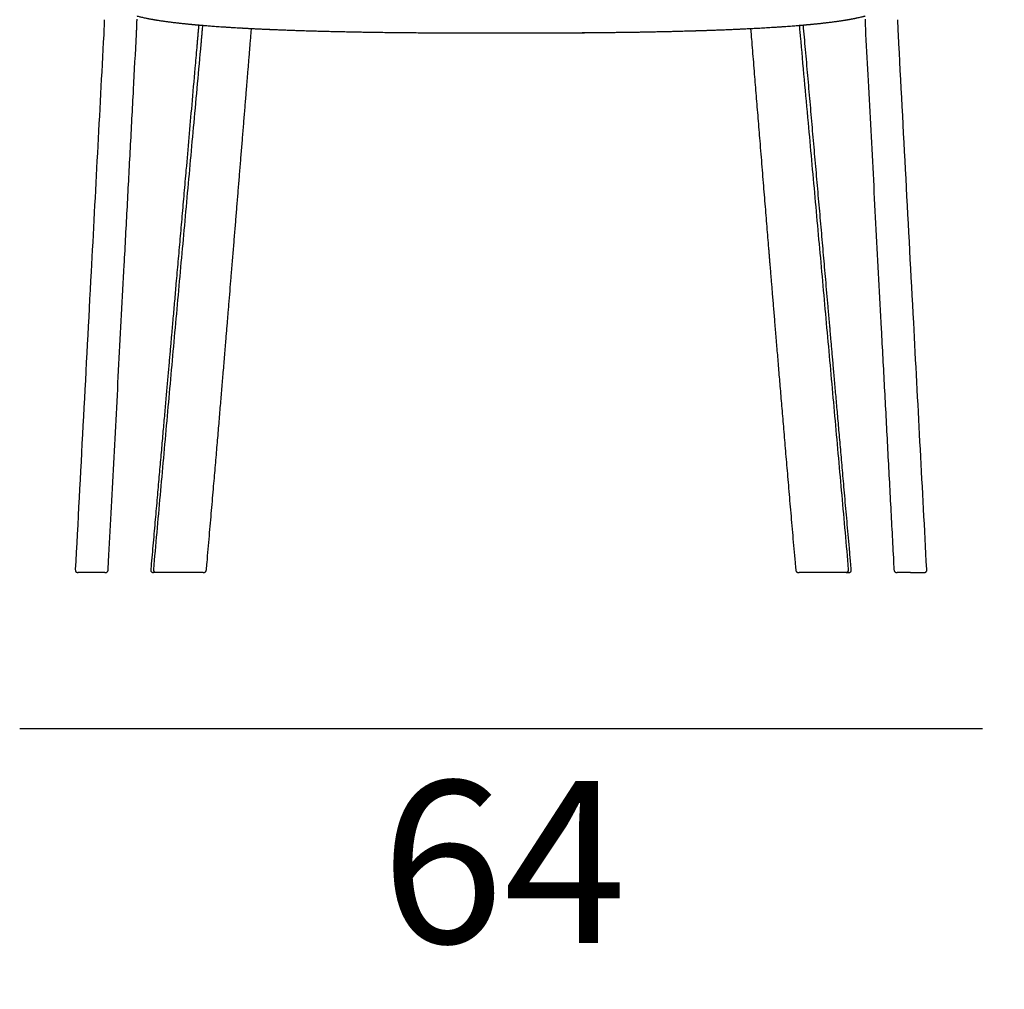
# Model space of a CAD drawing. Units: millimetres. Extents: x 0 to 2806, y -2214 to 621.
# Drawn here: x 1562 to 2218, y -410 to 237 of the extents above; entities that cross this region are included whole.
import ezdxf

# ---------------------------------------------------------------- set-up
doc = ezdxf.new("R2010")
doc.units = ezdxf.units.MM
doc.styles.get("Standard").update_dxf_attribs({"font": 'arial.ttf'})
doc.dimstyles.new('ISO-25', dxfattribs={"dimscale": 6, "dimtxt": 18, "dimasz": 12.5, "dimexe": 1.25, "dimexo": 0.625, "dimgap": 5, "dimtad": 2, "dimdec": 0, "dimlfac": 0.1, "dimtxsty": 'Standard', "dimblk": 'NONE', "dimcen": 0, "dimse1": 1, "dimse2": 1, "dimadec": 0, "dimazin": 0, "dimtp": 10, "dimtm": 10, "dimtfac": 1, "dimtdec": 0, "dimtofl": 0, "dimtmove": 2, "dimatfit": 3, "dimfxl": 1, "dimarcsym": 0})

# ---------------------------------------------------------------- blocks, each defined once
blk = doc.blocks.new('*D2')
at = {"color": 0, "lineweight": -2, "transparency": 16777216}
blk.add_line((2343.24, 345), (2343.24, -131.92), dxfattribs=at)
at = {"layer": 'Defpoints', "color": 0, "transparency": 16777216}
for p in [(2343.24, 345), (2155.77, -131.92), (2343.24, -131.92)]:
    blk.add_point(p, dxfattribs=at)
at = {"color": 0, "transparency": 16777216, "insert": (2428.38, 106.54), "char_height": 108, "attachment_point": 5, "rotation": 90}
blk.add_mtext('48', dxfattribs=at)
blk = doc.blocks.new('_None')
blk = doc.blocks.new('*D3')
at = {"color": 0, "lineweight": -2, "transparency": 16777216}
blk.add_line((2650.14, 545.67), (2650.14, -131.92), dxfattribs=at)
at = {"layer": 'Defpoints', "color": 0, "transparency": 16777216}
for p in [(2173.54, 545.67), (2155.77, -131.92), (2650.14, -131.92)]:
    blk.add_point(p, dxfattribs=at)
at = {"color": 0, "transparency": 16777216, "insert": (2735.29, 206.87), "char_height": 108, "attachment_point": 5, "rotation": 90}
blk.add_mtext('68', dxfattribs=at)
blk = doc.blocks.new('*D5')
at = {"color": 0, "lineweight": -2, "transparency": 16777216}
blk.add_line((1562.41, -235.83), (2203.66, -235.83), dxfattribs=at)
at = {"layer": 'Defpoints', "color": 0, "transparency": 16777216}
for p in [(1562.41, 486.19), (2203.66, 486.19), (2203.66, -235.83)]:
    blk.add_point(p, dxfattribs=at)
at = {"color": 0, "transparency": 16777216, "insert": (1884.81, -338.79), "char_height": 108, "attachment_point": 5}
blk.add_mtext('64', dxfattribs=at)

msp = doc.modelspace()

# ---------------------------------------------------------------- linework, layer by layer
for p, q in [((1710.13, 231.08), (1710.38, 231.07)), ((1640.19, 226.85), (1640.19, 226.85)), ((1640.19, 226.85), (1640.19, 226.85)), ((1599.76, -124.31), (1599.47, -129.92)), ((1621.6, -124.42), (1621.6, -124.42)), ((1621.6, -124.42), (1621.6, -124.42)), ((2144.47, -124.42), (2144.76, -129.92)), ((2144.47, -124.42), (2144.47, -124.42)), ((2144.47, -124.42), (2144.47, -124.42)), ((2166.61, -129.92), (2166.31, -124.31)), ((1621.31, -129.92), (1621.31, -129.92)), ((1621.31, -129.92), (1621.31, -129.92)), ((1686.77, -129.92), (1686.77, -129.92)), ((2079.3, -129.92), (2079.3, -129.92)), ((2116.32, -129.92), (2116.33, -129.92)), ((2144.76, -129.92), (2144.76, -129.92)), ((2144.76, -129.92), (2144.76, -129.92)), ((2144.78, -129.92), (2144.76, -129.92))]:
    msp.add_line(p, q)
for points, knots in [([(1618.73, 236.6), (1618.69, 235.1), (1618.6, 231.76), (1618.44, 228.43), (1618.35, 226.59)], [0, 0, 0, 0, 0.448873, 1, 1, 1, 1]), ([(1618.73, 236.6), (1618.73, 236.6), (1618.73, 236.6), (1618.73, 236.6), (1618.73, 236.6)], [0, 0, 0, 0, 0.000529, 1, 1, 1, 1]), ([(1640.19, 226.85), (1640.21, 227.15), (1640.24, 227.76), (1640.28, 228.64), (1640.32, 229.47), (1640.35, 230.18), (1640.38, 230.78), (1640.4, 231.4), (1640.43, 232.16), (1640.46, 233.14), (1640.5, 234.29), (1640.54, 235.55), (1640.56, 236.42), (1640.57, 236.86)], [0, 0, 0, 0, 0.089699, 0.181565, 0.265277, 0.337336, 0.395696, 0.445541, 0.523098, 0.621752, 0.7388, 0.868386, 1, 1, 1, 1]), ([(1640.59, 239.08), (1640.68, 239.05), (1641.1, 238.93), (1641.9, 238.73), (1642.98, 238.45), (1644.13, 238.18), (1645.33, 237.91), (1646.36, 237.69), (1647.2, 237.52), (1647.83, 237.4), (1648.46, 237.27), (1649.08, 237.15), (1649.67, 237.05), (1650.19, 236.95), (1650.64, 236.87), (1651.02, 236.8), (1651.35, 236.74), (1651.61, 236.7), (1651.84, 236.66), (1652.06, 236.62), (1652.34, 236.57), (1652.68, 236.52), (1653.1, 236.45), (1653.57, 236.37), (1654.3, 236.25), (1655.26, 236.1), (1656.35, 235.93), (1657.35, 235.79), (1658.26, 235.65), (1659.2, 235.52), (1660.23, 235.38), (1661.36, 235.23), (1662.59, 235.07), (1663.93, 234.9), (1665.39, 234.72), (1666.79, 234.55), (1668.1, 234.4), (1669.29, 234.27), (1670.52, 234.14), (1671.74, 234.01), (1672.89, 233.89), (1673.93, 233.78), (1674.86, 233.69), (1675.68, 233.61), (1676.4, 233.54), (1677.02, 233.48), (1677.54, 233.43), (1677.95, 233.4), (1678.25, 233.37), (1678.51, 233.34), (1678.75, 233.32), (1679.02, 233.3), (1679.33, 233.27), (1679.78, 233.23), (1680.4, 233.17), (1681.21, 233.1), (1682.14, 233.02), (1683.19, 232.93), (1684.38, 232.83), (1685.69, 232.72), (1687.11, 232.61), (1688.69, 232.48), (1690.41, 232.35), (1692.29, 232.21), (1694.32, 232.07), (1696.5, 231.92), (1698.84, 231.76), (1701.29, 231.6), (1704.49, 231.4), (1708.46, 231.17), (1713.22, 230.9), (1718, 230.66), (1722.79, 230.43), (1727.59, 230.21), (1732.42, 230.01), (1736.22, 229.85), (1738.43, 229.77), (1738.99, 229.75)], [0, 0, 0, 0, 0.005947, 0.02725, 0.048967, 0.070874, 0.093011, 0.115395, 0.125925, 0.13651, 0.147149, 0.157601, 0.167043, 0.175406, 0.182303, 0.18824, 0.193219, 0.197239, 0.200352, 0.203439, 0.207557, 0.212704, 0.218881, 0.226082, 0.233602, 0.250618, 0.266638, 0.279098, 0.290884, 0.302972, 0.316168, 0.330471, 0.345596, 0.361789, 0.379052, 0.397383, 0.410197, 0.423486, 0.437246, 0.450561, 0.462724, 0.473736, 0.483064, 0.491369, 0.498651, 0.50491, 0.510145, 0.514017, 0.517044, 0.519276, 0.521562, 0.524203, 0.527199, 0.53055, 0.53751, 0.545308, 0.553933, 0.564094, 0.575205, 0.587266, 0.600278, 0.61424, 0.629662, 0.646098, 0.663548, 0.68201, 0.701485, 0.721769, 0.742029, 0.778883, 0.81536, 0.851458, 0.886254, 0.920692, 0.954773, 0.988498, 1, 1, 1, 1]), ([(2027.95, 229.79), (2028.35, 229.8), (2030.41, 229.88), (2034.06, 230.02), (2038.91, 230.23), (2043.73, 230.45), (2048.46, 230.68), (2053.12, 230.92), (2057.68, 231.17), (2062.17, 231.43), (2066, 231.68), (2069.14, 231.89), (2071.57, 232.05), (2073.82, 232.22), (2075.89, 232.37), (2077.78, 232.51), (2079.51, 232.65), (2081.07, 232.78), (2082.48, 232.89), (2083.66, 233), (2084.64, 233.08), (2085.44, 233.15), (2086.16, 233.21), (2086.72, 233.27), (2087.14, 233.3), (2087.44, 233.33), (2087.73, 233.36), (2088.08, 233.39), (2088.53, 233.43), (2089.08, 233.48), (2089.72, 233.55), (2090.46, 233.62), (2091.28, 233.7), (2092.2, 233.79), (2093.17, 233.89), (2094.19, 233.99), (2095.23, 234.1), (2096.3, 234.22), (2097.35, 234.34), (2098.36, 234.45), (2099.32, 234.56), (2100.48, 234.7), (2101.8, 234.85), (2103.23, 235.04), (2104.57, 235.21), (2105.8, 235.37), (2106.94, 235.53), (2107.99, 235.68), (2109, 235.82), (2109.9, 235.96), (2110.69, 236.08), (2111.38, 236.19), (2112.08, 236.3), (2112.71, 236.4), (2113.23, 236.49), (2113.63, 236.56), (2113.95, 236.61), (2114.19, 236.65), (2114.4, 236.69), (2114.63, 236.73), (2114.91, 236.78), (2115.24, 236.83), (2115.61, 236.9), (2116.03, 236.98), (2116.53, 237.07), (2117.1, 237.18), (2117.73, 237.3), (2118.37, 237.42), (2118.99, 237.55), (2119.6, 237.67), (2120.47, 237.85), (2121.56, 238.09), (2122.69, 238.36), (2123.63, 238.59), (2124.4, 238.78), (2125.02, 238.95), (2125.37, 239.04), (2125.49, 239.08)], [0, 0, 0, 0, 0.00825, 0.042365, 0.076841, 0.11168, 0.146882, 0.181735, 0.216939, 0.252491, 0.288383, 0.310303, 0.330979, 0.350411, 0.368597, 0.385537, 0.401198, 0.415619, 0.428798, 0.440736, 0.449246, 0.45699, 0.463968, 0.470044, 0.473483, 0.476432, 0.478969, 0.482279, 0.486757, 0.492404, 0.498799, 0.506233, 0.514706, 0.524217, 0.534768, 0.545261, 0.556614, 0.568586, 0.580287, 0.591634, 0.602628, 0.613267, 0.631851, 0.649244, 0.665447, 0.681485, 0.696158, 0.70948, 0.72279, 0.736935, 0.746351, 0.756104, 0.766195, 0.776504, 0.783657, 0.789615, 0.794378, 0.797946, 0.800745, 0.804198, 0.808456, 0.813518, 0.819386, 0.826059, 0.833536, 0.843277, 0.853949, 0.864691, 0.875378, 0.886011, 0.896588, 0.921304, 0.945725, 0.961453, 0.977083, 0.992432, 1, 1, 1, 1]), ([(2125.51, 236.86), (2125.55, 235.35), (2125.63, 232.02), (2125.79, 228.68), (2125.88, 226.85)], [0, 0, 0, 0, 0.451631, 1, 1, 1, 1]), ([(2147.34, 236.6), (2147.34, 236.6), (2147.35, 236.6), (2147.35, 236.6), (2147.35, 236.6)], [0, 0, 0, 0, 0.999474, 1, 1, 1, 1]), ([(2147.73, 226.59), (2147.71, 226.91), (2147.68, 227.53), (2147.64, 228.43), (2147.6, 229.25), (2147.57, 229.96), (2147.54, 230.56), (2147.52, 231.17), (2147.49, 231.92), (2147.45, 232.89), (2147.41, 234.04), (2147.37, 235.29), (2147.35, 236.16), (2147.35, 236.6)], [0, 0, 0, 0, 0.094455, 0.186065, 0.269447, 0.3412, 0.399337, 0.448883, 0.525906, 0.623926, 0.740252, 0.869079, 1, 1, 1, 1]), ([(1681.66, 233.06), (1681.65, 232.97), (1681.55, 231.89), (1681.37, 229.84), (1681.12, 226.9), (1680.86, 223.96), (1680.6, 221.03), (1680.03, 214.48), (1678.82, 200.75), (1677.07, 180.73), (1675.08, 158.07), (1673.36, 138.44), (1671.82, 120.96), (1670.48, 105.65), (1669.15, 90.48), (1667.83, 75.48), (1666.62, 61.69), (1665.52, 49.11), (1664.74, 40.28), (1664.2, 34.1), (1663.89, 30.53), (1663.57, 26.91), (1663.24, 23.16), (1662.89, 19.24), (1662.53, 15.15), (1662.16, 10.89), (1661.77, 6.44), (1661.36, 1.82), (1660.94, -2.94), (1660.51, -7.85), (1660.07, -12.89), (1659.61, -18.11), (1659.13, -23.53), (1658.63, -29.15), (1658.12, -34.98), (1657.59, -40.99), (1657.05, -47.17), (1656.49, -53.48), (1655.92, -59.93), (1655.34, -66.51), (1654.75, -73.25), (1654.13, -80.21), (1653.5, -87.39), (1652.85, -94.79), (1652.18, -102.36), (1651.49, -110.1), (1650.79, -118.02), (1650.21, -124.65), (1649.86, -128.63), (1649.74, -129.92)], [0, 0, 0, 0, 0.000767, 0.008888, 0.01698, 0.025076, 0.033168, 0.041248, 0.079214, 0.146746, 0.206771, 0.266532, 0.309052, 0.35131, 0.393112, 0.434454, 0.475334, 0.50706, 0.538501, 0.548323, 0.558117, 0.567977, 0.578282, 0.58907, 0.600343, 0.612099, 0.624338, 0.637061, 0.650266, 0.663705, 0.677608, 0.691977, 0.70681, 0.722389, 0.738448, 0.754988, 0.772007, 0.789504, 0.807155, 0.825267, 0.843839, 0.86287, 0.882762, 0.903132, 0.923977, 0.945297, 0.967092, 0.98936, 1, 1, 1, 1]), ([(1651.71, -129.92), (1653.18, -113.41), (1656.11, -80.37), (1660.55, -30.81), (1665.02, 18.81), (1669.51, 68.47), (1674.01, 118.16), (1678.6, 168.74), (1681.78, 203.73), (1683.54, 223.11), (1683.8, 225.99), (1684.06, 228.87), (1684.26, 231.15), (1684.38, 232.47), (1684.42, 232.83)], [0, 0, 0, 0, 0.1363218, 0.2729035, 0.4096937, 0.5466401, 0.6836903, 0.8207915, 0.9652502, 0.9731965, 0.9811393, 0.9890736, 0.9970183, 1, 1, 1, 1]), ([(1686.78, -129.93), (1686.92, -128.34), (1687.33, -123.76), (1687.99, -116.26), (1688.75, -107.5), (1689.5, -98.93), (1690.22, -90.57), (1690.93, -82.41), (1691.59, -74.66), (1692.22, -67.31), (1692.82, -60.35), (1693.39, -53.56), (1693.96, -46.94), (1694.5, -40.49), (1695.04, -34.21), (1695.55, -28.09), (1696.05, -22.15), (1696.54, -16.37), (1697.01, -10.76), (1697.46, -5.32), (1697.93, 0.25), (1698.4, 5.93), (1698.88, 11.69), (1699.34, 17.22), (1699.76, 22.27), (1700.14, 26.85), (1700.48, 30.99), (1700.82, 35.01), (1701.14, 38.94), (1701.46, 42.85), (1701.93, 48.46), (1702.53, 55.75), (1703.31, 65.22), (1704.12, 75.09), (1704.96, 85.34), (1705.78, 95.32), (1706.57, 105.06), (1707.35, 114.65), (1708.14, 124.25), (1708.93, 133.93), (1709.72, 143.67), (1710.52, 153.43), (1711.31, 163.21), (1712.1, 172.9), (1712.88, 182.44), (1713.49, 189.93), (1713.94, 195.46), (1714.24, 199.17), (1714.56, 202.99), (1714.88, 206.96), (1715.21, 211.06), (1715.55, 215.13), (1715.88, 219.16), (1716.2, 223.14), (1716.52, 227.01), (1716.72, 229.54), (1716.82, 230.72)], [0, 0, 0, 0, 0.013238, 0.038102, 0.062412, 0.086167, 0.109367, 0.132012, 0.154102, 0.173863, 0.193157, 0.211985, 0.230345, 0.248237, 0.265663, 0.282621, 0.299111, 0.315134, 0.330689, 0.345777, 0.360397, 0.377026, 0.393006, 0.408335, 0.423014, 0.43496, 0.446437, 0.457475, 0.468371, 0.4792, 0.489961, 0.515062, 0.53979, 0.568742, 0.597165, 0.625059, 0.651719, 0.678166, 0.704798, 0.731617, 0.758624, 0.785818, 0.812823, 0.839922, 0.866387, 0.892217, 0.9022, 0.912409, 0.923008, 0.933997, 0.945376, 0.957146, 0.96787, 0.978898, 0.990229, 1, 1, 1, 1]), ([(1710.38, 231.07), (1710.53, 231.06), (1710.95, 231.04), (1711.68, 231), (1712.63, 230.95), (1713.71, 230.89), (1714.95, 230.82), (1716.35, 230.75), (1717.93, 230.67), (1719.66, 230.59), (1721.56, 230.5), (1723.62, 230.4), (1725.84, 230.3), (1728.22, 230.19), (1730.99, 230.07), (1734.16, 229.94), (1737.76, 229.8), (1741.59, 229.66), (1745.66, 229.52), (1749.88, 229.37), (1754.26, 229.24), (1758.78, 229.11), (1763.52, 228.98), (1768.48, 228.85), (1773.62, 228.73), (1778.95, 228.61), (1784.46, 228.5), (1790.17, 228.4), (1795.88, 228.3), (1801.56, 228.22), (1807.19, 228.14), (1812.98, 228.08), (1818.94, 228.02), (1825.05, 227.96), (1831.32, 227.92), (1837.74, 227.88), (1842.07, 227.86), (1844.27, 227.85)], [0, 0, 0, 0, 0.003671, 0.01061, 0.018697, 0.027932, 0.038316, 0.050455, 0.06386, 0.078532, 0.09447, 0.111675, 0.130146, 0.149833, 0.170481, 0.19775, 0.226479, 0.256666, 0.288308, 0.321406, 0.354207, 0.388321, 0.423742, 0.460474, 0.498514, 0.537149, 0.577043, 0.618194, 0.660601, 0.699526, 0.739452, 0.780379, 0.822307, 0.865234, 0.909158, 0.954079, 1, 1, 1, 1]), ([(1715.49, 230.8), (1716.33, 230.75), (1718.86, 230.62), (1723.19, 230.41), (1728.49, 230.17), (1733.9, 229.95), (1739.4, 229.73), (1745, 229.53), (1750.57, 229.35), (1756.1, 229.18), (1761.59, 229.02), (1767.13, 228.88), (1772.72, 228.74), (1778.87, 228.61), (1785.58, 228.47), (1792.87, 228.34), (1800.2, 228.23), (1807.57, 228.13), (1814.93, 228.05), (1822.28, 227.97), (1829.59, 227.92), (1836.92, 227.87), (1841.82, 227.85), (1844.27, 227.84)], [0, 0, 0, 0, 0.022942, 0.068679, 0.114407, 0.160126, 0.205834, 0.251526, 0.297203, 0.340257, 0.383296, 0.426319, 0.469331, 0.51233, 0.567034, 0.621714, 0.676372, 0.731007, 0.785624, 0.839247, 0.89285, 0.946432, 1, 1, 1, 1]), ([(1921.81, 227.85), (1924.11, 227.86), (1928.67, 227.88), (1935.44, 227.93), (1942.09, 227.98), (1948.62, 228.04), (1955.02, 228.11), (1961.3, 228.19), (1967.64, 228.28), (1974.03, 228.38), (1980.46, 228.49), (1986.73, 228.62), (1992.82, 228.75), (1998.57, 228.89), (2003.98, 229.03), (2009.06, 229.17), (2014.01, 229.31), (2018.84, 229.47), (2023.58, 229.63), (2028.22, 229.8), (2032.92, 229.98), (2037.65, 230.18), (2042.42, 230.39), (2047.05, 230.61), (2050.76, 230.8), (2052.88, 230.92), (2053.53, 230.95)], [0, 0, 0, 0, 0.04914, 0.097507, 0.145105, 0.191934, 0.237993, 0.283281, 0.327802, 0.375888, 0.423049, 0.469284, 0.514595, 0.55898, 0.598527, 0.637314, 0.675344, 0.712918, 0.75022, 0.787252, 0.824016, 0.864141, 0.903936, 0.943403, 0.982545, 1, 1, 1, 1]), ([(1921.81, 227.84), (1924.3, 227.85), (1929.28, 227.87), (1936.75, 227.92), (1944.2, 227.98), (1951.63, 228.05), (1958.98, 228.14), (1966.27, 228.24), (1973.47, 228.35), (1980.62, 228.48), (1987.36, 228.61), (1993.7, 228.75), (1999.62, 228.9), (2005.49, 229.05), (2011.29, 229.22), (2017.03, 229.4), (2022.58, 229.59), (2027.94, 229.78), (2033.11, 229.99), (2037.85, 230.19), (2040.83, 230.32), (2042.15, 230.38)], [0, 0, 0, 0, 0.058955, 0.117927, 0.176923, 0.23594, 0.294977, 0.352981, 0.411007, 0.469058, 0.527133, 0.576428, 0.625739, 0.675065, 0.72441, 0.773773, 0.82315, 0.869721, 0.916307, 0.962904, 1, 1, 1, 1]), ([(2049.25, 230.72), (2049.32, 229.94), (2049.51, 227.58), (2049.91, 222.68), (2050.46, 215.97), (2051.09, 208.22), (2051.71, 200.6), (2052.32, 193.13), (2052.92, 185.82), (2053.52, 178.39), (2054.14, 170.86), (2054.75, 163.32), (2055.4, 155.36), (2056.07, 147.07), (2056.78, 138.48), (2057.46, 130.08), (2058.13, 121.89), (2058.78, 113.93), (2059.41, 106.22), (2060.02, 98.75), (2060.61, 91.46), (2061.08, 85.73), (2061.43, 81.49), (2061.66, 78.64), (2061.9, 75.73), (2062.15, 72.68), (2062.42, 69.49), (2062.69, 66.15), (2062.99, 62.54), (2063.31, 58.64), (2063.65, 54.45), (2064.01, 50.08), (2064.39, 45.54), (2064.78, 40.81), (2065.18, 35.9), (2065.6, 30.82), (2066.04, 25.55), (2066.49, 20.11), (2066.96, 14.52), (2067.43, 8.79), (2067.92, 2.91), (2068.43, -3.13), (2068.95, -9.38), (2069.49, -15.85), (2070.05, -22.54), (2070.63, -29.41), (2071.23, -36.45), (2071.84, -43.63), (2072.46, -50.94), (2073.09, -58.38), (2073.74, -65.99), (2074.41, -73.83), (2075.1, -81.9), (2075.82, -90.2), (2076.56, -98.67), (2077.31, -107.33), (2078.08, -116.17), (2078.74, -123.72), (2079.15, -128.32), (2079.29, -129.93)], [0, 0, 0, 0, 0.006474, 0.019662, 0.040737, 0.062232, 0.084148, 0.104072, 0.124331, 0.144926, 0.165857, 0.186939, 0.20767, 0.232044, 0.255869, 0.279145, 0.301872, 0.32405, 0.345297, 0.366015, 0.386203, 0.405862, 0.413717, 0.421493, 0.429521, 0.437961, 0.446812, 0.456074, 0.465748, 0.476864, 0.488478, 0.50059, 0.513199, 0.526305, 0.539909, 0.554011, 0.56861, 0.583707, 0.5993, 0.6151, 0.631379, 0.648137, 0.665375, 0.683419, 0.701959, 0.720997, 0.740531, 0.760561, 0.780717, 0.801352, 0.822465, 0.844057, 0.866582, 0.889606, 0.913126, 0.937144, 0.96166, 0.986672, 1, 1, 1, 1]), ([(2081.66, 232.83), (2081.75, 231.76), (2081.97, 229.35), (2083.93, 207.69), (2087.31, 170.53), (2092.06, 118.16), (2096.56, 68.47), (2101.05, 18.81), (2105.52, -30.81), (2109.96, -80.37), (2112.9, -113.41), (2114.36, -129.92)], [0, 0, 0, 0, 0.008827, 0.019958, 0.179209, 0.31631, 0.45336, 0.590307, 0.727097, 0.863678, 1, 1, 1, 1]), ([(2116.33, -129.92), (2116.18, -128.23), (2115.76, -123.45), (2115.07, -115.66), (2114.27, -106.63), (2113.5, -97.84), (2112.74, -89.27), (2112, -80.93), (2111.31, -73.04), (2110.65, -65.58), (2110.03, -58.54), (2109.42, -51.7), (2108.84, -45.05), (2108.27, -38.59), (2107.72, -32.33), (2107.18, -26.26), (2106.67, -20.39), (2106.17, -14.71), (2105.69, -9.23), (2105.22, -3.94), (2104.78, 1.06), (2104.36, 5.78), (2103.97, 10.23), (2103.6, 14.5), (2103.24, 18.6), (2102.9, 22.42), (2102.59, 25.96), (2102.3, 29.26), (2102.02, 32.5), (2101.73, 35.72), (2101.45, 38.95), (2101.16, 42.19), (2100.71, 47.34), (2100.09, 54.42), (2099.09, 65.86), (2097.86, 79.79), (2096.41, 96.36), (2094.93, 113.21), (2093.43, 130.28), (2091.93, 147.45), (2090.41, 164.69), (2088.9, 181.98), (2087.38, 199.34), (2085.88, 216.37), (2084.89, 227.62), (2084.42, 233.06)], [0, 0, 0, 0, 0.013994, 0.039462, 0.064305, 0.088521, 0.112109, 0.135068, 0.157396, 0.177308, 0.196688, 0.215536, 0.233851, 0.251632, 0.268878, 0.285589, 0.301764, 0.317403, 0.332505, 0.34707, 0.361097, 0.37383, 0.386085, 0.397861, 0.409157, 0.419975, 0.429392, 0.438414, 0.447267, 0.456142, 0.465041, 0.473963, 0.482908, 0.507625, 0.532518, 0.577401, 0.622836, 0.669499, 0.716643, 0.763982, 0.81149, 0.859163, 0.906998, 0.954995, 1, 1, 1, 1]), ([(1618.35, 226.59), (1615.56, 173.89), (1609.36, 56.92), (1603.17, -60.04), (1599.76, -124.31)], [0, 0, 0, 0, 0.450552, 1, 1, 1, 1]), ([(1621.6, -124.42), (1622.17, -113.71), (1623.32, -91.98), (1625.05, -59.22), (1626.8, -26.15), (1628.55, 6.92), (1630.3, 39.99), (1632.16, 75.03), (1634.12, 112.04), (1636.18, 151.01), (1638.21, 189.28), (1639.54, 214.57), (1640.2, 226.85)], [0, 0, 0, 0, 0.091452, 0.185597, 0.279742, 0.373887, 0.468032, 0.562177, 0.673132, 0.784087, 0.895043, 1, 1, 1, 1]), ([(1844.27, 227.88), (1844.27, 227.87), (1844.26, 227.87), (1844.26, 227.92), (1844.26, 227.93)], [0, 0, 0, 0, 0.881885, 1, 1, 1, 1]), ([(1844.26, 227.92), (1845.9, 227.91), (1849.15, 227.9), (1855.62, 227.89), (1860.46, 227.89), (1863.67, 227.89)], [0, 0, 0, 0, 0.252591, 0.504303, 1, 1, 1, 1]), ([(1844.27, 227.84), (1845.89, 227.83), (1847.5, 227.83), (1850.73, 227.82), (1852.35, 227.82), (1857.2, 227.81), (1860.43, 227.81), (1863.67, 227.81)], [0, 0, 0, 0, 0.25, 0.25, 0.5, 0.5, 1, 1, 1, 1]), ([(1863.67, 227.89), (1866.87, 227.89), (1871.71, 227.89), (1916.92, 227.9), (1920.18, 227.91), (1921.81, 227.92)], [0, 0, 0, 0, 0.495695, 0.747408, 1, 1, 1, 1]), ([(1863.67, 227.81), (1866.9, 227.81), (1870.13, 227.81), (1913.73, 227.82), (1915.34, 227.82), (1918.57, 227.83), (1920.19, 227.83), (1921.8, 227.84)], [0, 0, 0, 0, 0.5, 0.5, 0.75, 0.75, 1, 1, 1, 1]), ([(1921.81, 227.93), (1921.81, 227.92), (1921.81, 227.87), (1921.81, 227.87), (1921.81, 227.88)], [0, 0, 0, 0, 0.118115, 1, 1, 1, 1]), ([(2125.88, 226.85), (2126.42, 216.53), (2127.55, 195.19), (2129.27, 162.82), (2131.02, 129.75), (2132.77, 96.68), (2134.52, 63.61), (2136.38, 28.57), (2138.33, -8.44), (2140.4, -47.41), (2142.44, -86.07), (2143.8, -111.74), (2144.47, -124.42)], [0, 0, 0, 0, 0.088145, 0.18229, 0.276433, 0.370578, 0.464723, 0.558867, 0.669823, 0.780778, 0.891736, 1, 1, 1, 1]), ([(2147.72, 226.59), (2147.73, 226.59), (2147.73, 226.59), (2147.73, 226.59), (2147.73, 226.59)], [0, 0, 0, 0, 0.999524, 1, 1, 1, 1]), ([(2166.31, -124.31), (2163.5, -71.26), (2157.31, 45.71), (2151.11, 162.68), (2147.73, 226.59)], [0, 0, 0, 0, 0.45355, 1, 1, 1, 1]), ([(1599.76, -124.31), (1599.76, -124.31), (1599.76, -124.31), (1599.76, -124.31), (1599.77, -124.31)], [0, 0, 0, 0, 0.0871079, 1, 1, 1, 1]), ([(1621.31, -129.92), (1621.33, -129.64), (1621.36, -129.07), (1621.4, -128.17), (1621.45, -127.23), (1621.5, -126.29), (1621.55, -125.35), (1621.59, -124.73), (1621.6, -124.42)], [0, 0, 0, 0, 0.15533, 0.323189, 0.488574, 0.655866, 0.82672, 1, 1, 1, 1]), ([(2166.31, -124.31), (2166.31, -124.31), (2166.31, -124.31), (2166.31, -124.31), (2166.31, -124.31)], [0, 0, 0, 0, 0.912901, 1, 1, 1, 1]), ([(1599.47, -129.92), (1599.47, -130.16), (1599.47, -130.51), (1599.61, -130.96), (1599.79, -131.27), (1600.05, -131.54), (1600.4, -131.75), (1600.84, -131.89), (1601.18, -131.91), (1601.36, -131.92)], [0, 0, 0, 0, 0.223784, 0.333907, 0.44434, 0.559014, 0.684286, 0.828311, 1, 1, 1, 1]), ([(1599.47, -129.92), (1599.47, -129.92), (1599.47, -129.92), (1599.47, -129.92), (1599.47, -129.92)], [0, 0, 0, 0, 0.97254, 1, 1, 1, 1]), ([(1619.21, -131.92), (1619.46, -131.9), (1619.83, -131.89), (1620.3, -131.73), (1620.62, -131.54), (1620.89, -131.27), (1621.11, -130.91), (1621.26, -130.45), (1621.29, -130.11), (1621.31, -129.93)], [0, 0, 0, 0, 0.2287257, 0.3396741, 0.4499919, 0.5641046, 0.689226, 0.8344891, 1, 1, 1, 1]), ([(1649.74, -129.92), (1649.74, -130.04), (1649.72, -130.28), (1649.76, -130.62), (1649.86, -130.96), (1650.03, -131.27), (1650.28, -131.53), (1650.63, -131.74), (1651.08, -131.89), (1651.44, -131.91), (1651.63, -131.92)], [0, 0, 0, 0, 0.100388, 0.202529, 0.308753, 0.422032, 0.545451, 0.681611, 0.832429, 1, 1, 1, 1]), ([(1684.54, -131.92), (1684.69, -131.91), (1684.97, -131.91), (1685.32, -131.85), (1685.6, -131.77), (1685.81, -131.67), (1685.96, -131.58), (1686.09, -131.48), (1686.27, -131.32), (1686.5, -131.02), (1686.65, -130.66), (1686.74, -130.28), (1686.77, -130.05), (1686.78, -129.92)], [0, 0, 0, 0, 0.144351, 0.26022, 0.349863, 0.441536, 0.472262, 0.499674, 0.57297, 0.674258, 0.811171, 0.897759, 1, 1, 1, 1]), ([(2079.29, -129.92), (2079.31, -130.06), (2079.33, -130.31), (2079.42, -130.64), (2079.53, -130.91), (2079.66, -131.14), (2079.79, -131.3), (2079.9, -131.42), (2080.07, -131.56), (2080.28, -131.68), (2080.55, -131.79), (2080.82, -131.86), (2081.15, -131.91), (2081.4, -131.91), (2081.53, -131.92)], [0, 0, 0, 0, 0.116079, 0.209409, 0.284464, 0.369173, 0.428417, 0.462188, 0.503832, 0.615743, 0.689161, 0.776414, 0.879397, 1, 1, 1, 1]), ([(2114.44, -131.92), (2114.57, -131.91), (2114.82, -131.9), (2115.18, -131.83), (2115.51, -131.71), (2115.81, -131.52), (2116.06, -131.25), (2116.24, -130.89), (2116.35, -130.43), (2116.34, -130.1), (2116.33, -129.92)], [0, 0, 0, 0, 0.12127, 0.242784, 0.362772, 0.480558, 0.597443, 0.717626, 0.848484, 1, 1, 1, 1]), ([(2144.76, -129.89), (2144.78, -130.15), (2144.82, -130.52), (2145, -130.98), (2145.2, -131.29), (2145.48, -131.56), (2145.85, -131.76), (2146.32, -131.9), (2146.68, -131.91), (2146.87, -131.92)], [0, 0, 0, 0, 0.225916, 0.335824, 0.44529, 0.558618, 0.682817, 0.826778, 1, 1, 1, 1]), ([(2164.71, -131.92), (2164.95, -131.9), (2165.31, -131.88), (2165.75, -131.71), (2166.05, -131.52), (2166.3, -131.25), (2166.5, -130.89), (2166.61, -130.43), (2166.61, -130.1), (2166.61, -129.92)], [0, 0, 0, 0, 0.223774, 0.333896, 0.444328, 0.559002, 0.684274, 0.828302, 1, 1, 1, 1]), ([(2166.61, -129.92), (2166.61, -129.92), (2166.61, -129.92), (2166.61, -129.92), (2166.61, -129.92)], [0, 0, 0, 0, 0.02746, 1, 1, 1, 1]), ([(1610.3, -131.92), (1609.83, -131.92), (1609.35, -131.92), (1608.41, -131.92), (1607.94, -131.92), (1607.02, -131.92), (1606.58, -131.92), (1605.73, -131.92), (1605.33, -131.92), (1604.63, -131.92), (1604.33, -131.92), (1603.79, -131.92), (1603.55, -131.92), (1602.93, -131.92), (1602.62, -131.92), (1602.14, -131.92), (1601.97, -131.92), (1601.72, -131.92), (1601.63, -131.92), (1601.49, -131.92), (1601.43, -131.92), (1601.39, -131.92), (1601.37, -131.92), (1601.36, -131.92), (1601.36, -131.92), (1601.36, -131.92), (1601.36, -131.92), (1601.36, -131.92)], [0, 0, 0, 0, 0.0625, 0.0625, 0.125, 0.125, 0.1875, 0.1875, 0.25, 0.25, 0.3125, 0.3125, 0.375, 0.375, 0.5, 0.5, 0.625, 0.625, 0.75, 0.75, 0.875, 0.875, 0.9375, 0.9375, 0.96875, 0.96875, 1, 1, 1, 1]), ([(1619.2, -131.92), (1619.21, -131.92), (1619.21, -131.92), (1619.2, -131.92), (1619.13, -131.92), (1619.01, -131.92), (1618.85, -131.92), (1618.6, -131.92), (1618.29, -131.92), (1617.99, -131.92), (1617.76, -131.92), (1617.51, -131.92), (1617.22, -131.92), (1616.89, -131.92), (1616.49, -131.92), (1616.07, -131.92), (1615.66, -131.92), (1615.25, -131.92), (1614.86, -131.92), (1614.38, -131.92), (1613.8, -131.92), (1613.05, -131.92), (1612.2, -131.92), (1611.25, -131.92), (1610.62, -131.92), (1610.3, -131.92)], [0, 0, 0, 0, 0.006129, 0.088988, 0.171907, 0.25464, 0.341522, 0.422689, 0.503114, 0.536223, 0.567922, 0.598277, 0.627366, 0.661422, 0.693306, 0.723262, 0.751584, 0.772348, 0.792853, 0.813374, 0.844287, 0.875796, 0.916778, 0.958549, 1, 1, 1, 1]), ([(1653.19, -131.92), (1653.05, -131.92), (1652.92, -131.92), (1652.67, -131.92), (1652.56, -131.92), (1652.23, -131.92), (1652.05, -131.92), (1651.76, -131.92), (1651.65, -131.92), (1651.57, -131.92), (1651.56, -131.92), (1651.57, -131.92), (1651.6, -131.92), (1651.63, -131.92)], [0, 0, 0, 0, 0.125, 0.125, 0.25, 0.25, 0.5, 0.5, 0.75, 0.75, 0.875, 0.875, 1, 1, 1, 1]), ([(1684.54, -131.92), (1684.47, -131.92), (1684.36, -131.92), (1684.07, -131.92), (1683.89, -131.92), (1683.3, -131.92), (1682.82, -131.92), (1681.77, -131.92), (1681.2, -131.92), (1680.01, -131.92), (1679.39, -131.92), (1677.47, -131.92), (1676.16, -131.92), (1674.47, -131.92), (1674.13, -131.92), (1673.45, -131.92), (1673.1, -131.92), (1672.07, -131.92), (1671.38, -131.92), (1669.98, -131.92), (1669.27, -131.92), (1667.83, -131.92), (1667.11, -131.92), (1665.63, -131.92), (1664.89, -131.92), (1663.35, -131.92), (1662.56, -131.92), (1661.36, -131.92), (1660.95, -131.92), (1660.13, -131.92), (1659.71, -131.92), (1658.88, -131.92), (1658.46, -131.92), (1657.64, -131.92), (1657.24, -131.92), (1656.47, -131.92), (1656.1, -131.92), (1655.41, -131.92), (1655.08, -131.92), (1654.48, -131.92), (1654.19, -131.92), (1653.66, -131.92), (1653.42, -131.92), (1653.19, -131.92)], [0, 0, 0, 0, 0.03125, 0.03125, 0.0625, 0.0625, 0.125, 0.125, 0.1875, 0.1875, 0.25, 0.25, 0.375, 0.375, 0.40625, 0.40625, 0.4375, 0.4375, 0.5, 0.5, 0.5625, 0.5625, 0.625, 0.625, 0.6875, 0.6875, 0.75, 0.75, 0.78125, 0.78125, 0.8125, 0.8125, 0.84375, 0.84375, 0.875, 0.875, 0.90625, 0.90625, 0.9375, 0.9375, 0.96875, 0.96875, 1, 1, 1, 1]), ([(2112.89, -131.92), (2112.65, -131.92), (2112.41, -131.92), (2111.88, -131.92), (2111.6, -131.92), (2110.99, -131.92), (2110.66, -131.92), (2109.97, -131.92), (2109.61, -131.92), (2108.84, -131.92), (2108.43, -131.92), (2107.61, -131.92), (2107.19, -131.92), (2106.36, -131.92), (2105.95, -131.92), (2105.12, -131.92), (2104.72, -131.92), (2103.51, -131.92), (2102.72, -131.92), (2101.19, -131.92), (2100.44, -131.92), (2098.97, -131.92), (2098.24, -131.92), (2096.81, -131.92), (2096.1, -131.92), (2094.69, -131.92), (2094, -131.92), (2092.97, -131.92), (2092.63, -131.92), (2091.94, -131.92), (2091.6, -131.92), (2089.92, -131.92), (2088.6, -131.92), (2086.69, -131.92), (2086.06, -131.92), (2084.87, -131.92), (2084.3, -131.92), (2083.25, -131.92), (2082.78, -131.92), (2082.18, -131.92), (2082, -131.92), (2081.71, -131.92), (2081.6, -131.92), (2081.53, -131.92)], [0, 0, 0, 0, 0.03125, 0.03125, 0.0625, 0.0625, 0.09375, 0.09375, 0.125, 0.125, 0.15625, 0.15625, 0.1875, 0.1875, 0.21875, 0.21875, 0.25, 0.25, 0.3125, 0.3125, 0.375, 0.375, 0.4375, 0.4375, 0.5, 0.5, 0.5625, 0.5625, 0.59375, 0.59375, 0.625, 0.625, 0.75, 0.75, 0.8125, 0.8125, 0.875, 0.875, 0.9375, 0.9375, 0.96875, 0.96875, 1, 1, 1, 1]), ([(2112.89, -131.92), (2113.02, -131.92), (2113.29, -131.92), (2113.63, -131.92), (2113.93, -131.92), (2114.18, -131.92), (2114.35, -131.92), (2114.42, -131.92), (2114.44, -131.92)], [0, 0, 0, 0, 0.1250097, 0.250028, 0.3779865, 0.4999938, 0.6280826, 0.7023314, 0.7023314, 0.7023314, 0.7023314]), ([(2155.77, -131.92), (2155.46, -131.92), (2154.82, -131.92), (2153.87, -131.92), (2153.02, -131.92), (2152.27, -131.92), (2151.62, -131.92), (2151.01, -131.92), (2150.47, -131.92), (2150, -131.92), (2149.58, -131.92), (2149.19, -131.92), (2148.87, -131.92), (2148.62, -131.92), (2148.41, -131.92), (2148.22, -131.92), (2148.04, -131.92), (2147.79, -131.92), (2147.53, -131.92), (2147.29, -131.92), (2147.13, -131.92), (2147, -131.92), (2146.92, -131.92), (2146.87, -131.92), (2146.86, -131.92), (2146.87, -131.92), (2146.87, -131.92)], [0, 0, 0, 0, 0.041578, 0.083476, 0.124552, 0.156259, 0.187098, 0.217942, 0.249085, 0.277504, 0.30755, 0.339517, 0.37365, 0.396904, 0.420952, 0.445836, 0.471592, 0.498253, 0.567757, 0.637676, 0.711831, 0.782817, 0.854236, 0.925439, 0.996642, 1, 1, 1, 1]), ([(2155.77, -131.92), (2155.87, -131.92), (2156.06, -131.92), (2156.34, -131.92), (2156.63, -131.92), (2156.91, -131.92), (2157.34, -131.92), (2157.91, -131.92), (2158.74, -131.92), (2159.59, -131.92), (2160.3, -131.92), (2160.77, -131.92), (2161.33, -131.92), (2162.04, -131.92), (2162.73, -131.92), (2163.29, -131.92), (2163.7, -131.92), (2164.01, -131.92), (2164.23, -131.92), (2164.4, -131.92), (2164.52, -131.92), (2164.61, -131.92), (2164.68, -131.92), (2164.71, -131.92), (2164.71, -131.92), (2164.71, -131.92), (2164.71, -131.92), (2164.71, -131.92)], [0, 0, 0, 0, 0.012508, 0.025005, 0.037499, 0.050001, 0.062522, 0.094255, 0.125027, 0.174994, 0.21248, 0.231209, 0.249982, 0.308483, 0.374844, 0.434481, 0.499843, 0.559457, 0.624866, 0.682477, 0.749907, 0.812338, 0.874952, 0.937476, 0.968734, 0.977302, 1, 1, 1, 1])]:
    msp.add_open_spline(points, degree=3, knots=knots)
for points in [[(1653.45, -131.92), (1652.36, -131.92), (1651.75, -131.22), (1651.71, -129.92)], [(2114.36, -129.92), (2114.33, -131.22), (2113.71, -131.92), (2112.63, -131.92)]]:
    msp.add_open_spline(points, degree=3)

# ---------------------------------------------------------------- dimensions: what is measured, and where the dimension line sits
for base, p1, picture, middle in [((2650.14, -131.92), (2173.54, 545.67), '*D3', (2735.29, 206.87)), ((2343.24, -131.92), (2343.24, 345), '*D2', (2428.38, 106.54))]:
    dim = msp.add_linear_dim(base=base, p1=p1, p2=(2155.77, -131.92), angle=90, dimstyle='ISO-25')
    dim.commit()
    dim.dimension.update_dxf_attribs({"geometry": picture, "text_midpoint": middle})
dim = msp.add_linear_dim(base=(2203.66, -235.83), p1=(1562.41, 486.19), p2=(2203.66, 486.19), dimstyle='ISO-25')
dim.commit()
dim.dimension.update_dxf_attribs({"geometry": '*D5', "text_midpoint": (1884.81, -338.79), "dimtype": 160})

doc.saveas('drawing.dxf')
